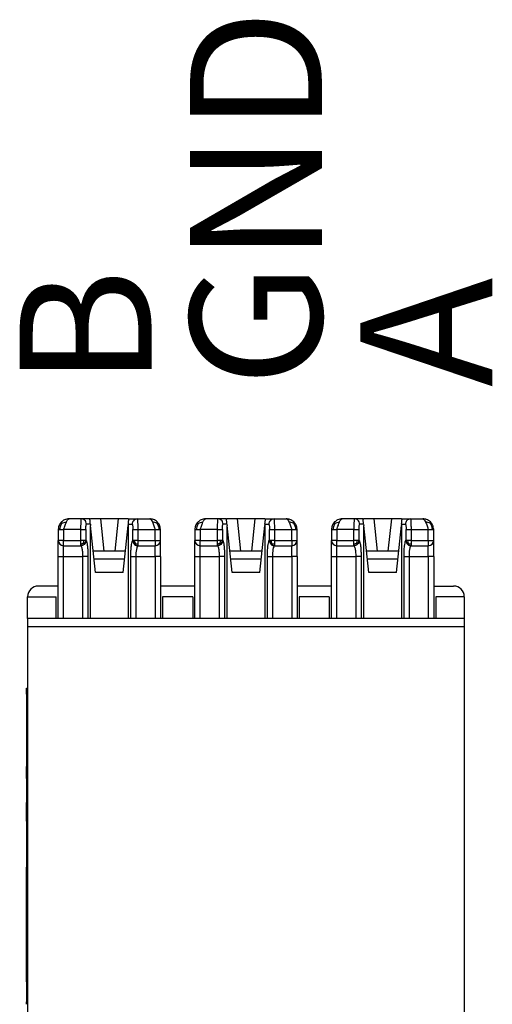
# Model space of a CAD drawing. Units: millimetres. Extents: x 240 to 1178, y 207 to 652.
# Drawn here: x 500 to 503, y 576 to 581 of the extents above; entities that cross this region are included whole.
import ezdxf

# ---------------------------------------------------------------- set-up
doc = ezdxf.new("R2010")
doc.units = ezdxf.units.MM
doc.styles.add('SLDTEXTSTYLE58', font='TXT', dxfattribs={"width": 0.47285})

# ---------------------------------------------------------------- blocks, each defined once
blk = doc.blocks.new('SW_NOTE_0_799')
at = {"color": 0, "linetype": 'Continuous', "lineweight": 18, "attachment_point": 1, "rotation": 90, "style": 'SLDTEXTSTYLE58'}
for s, insert, char_height in [('GND', (0.0016, 0), 0.61311), ('B', (-0.7903, 0), 0.6131), ('A', (0.7935, 0), 0.6131)]:
    blk.add_mtext(s, dxfattribs=dict(at, insert=insert, char_height=char_height))
blk = doc.blocks.new('Block63')
at = {"color": 96, "linetype": 'Continuous', "lineweight": 25}
for p, q in [((5.0098, 44.3045), (4.9534, 44.3045)), ((5.0501, 44.3045), (5.0098, 44.3045)), ((5.0501, 44.3043), (5.0501, 44.3045)), ((5.0502, 44.3037), (5.0501, 44.3043)), ((5.0503, 44.3026), (5.0502, 44.3037)), ((5.0505, 44.3012), (5.0503, 44.3026)), ((5.0506, 44.2994), (5.0505, 44.3012)), ((5.0509, 44.2972), (5.0506, 44.2994)), ((5.0998, 44.3045), (5.0534, 44.3045)), ((5.0998, 44.3045), (5.1156, 44.1545)), ((5.1819, 44.3045), (5.0998, 44.3045)), ((5.1819, 44.3045), (5.1661, 44.1545)), ((5.2284, 44.3045), (5.1819, 44.3045)), ((5.2309, 44.2972), (5.2311, 44.2994)), ((5.2311, 44.2994), (5.2313, 44.3012)), ((5.2313, 44.3012), (5.2314, 44.3026)), ((5.2314, 44.3026), (5.2315, 44.3037)), ((5.2315, 44.3037), (5.2316, 44.3043)), ((5.2316, 44.3043), (5.2316, 44.3045)), ((5.2316, 44.3045), (5.2719, 44.3045)), ((5.2719, 44.3045), (5.3284, 44.3045)), ((5.6448, 44.3045), (5.5884, 44.3045)), ((5.6851, 44.3045), (5.6448, 44.3045)), ((5.6851, 44.3043), (5.6851, 44.3045)), ((5.6852, 44.3037), (5.6851, 44.3043)), ((5.6853, 44.3026), (5.6852, 44.3037)), ((5.6855, 44.3012), (5.6853, 44.3026)), ((5.6856, 44.2994), (5.6855, 44.3012)), ((5.6859, 44.2972), (5.6856, 44.2994)), ((5.7348, 44.3045), (5.6884, 44.3045)), ((5.7348, 44.3045), (5.7506, 44.1545)), ((5.8169, 44.3045), (5.7348, 44.3045)), ((5.8169, 44.3045), (5.8011, 44.1545)), ((5.8634, 44.3045), (5.8169, 44.3045)), ((5.8659, 44.2972), (5.8661, 44.2994)), ((5.8661, 44.2994), (5.8663, 44.3012)), ((5.8663, 44.3012), (5.8664, 44.3026)), ((5.8664, 44.3026), (5.8665, 44.3037)), ((5.8665, 44.3037), (5.8666, 44.3043)), ((5.8666, 44.3043), (5.8666, 44.3045)), ((5.8666, 44.3045), (5.9069, 44.3045)), ((5.9069, 44.3045), (5.9634, 44.3045)), ((6.2798, 44.3045), (6.2234, 44.3045)), ((6.3201, 44.3045), (6.2798, 44.3045)), ((6.3201, 44.3043), (6.3201, 44.3045)), ((6.3202, 44.3037), (6.3201, 44.3043)), ((6.3203, 44.3026), (6.3202, 44.3037)), ((6.3205, 44.3012), (6.3203, 44.3026)), ((6.3206, 44.2994), (6.3205, 44.3012)), ((6.3209, 44.2972), (6.3206, 44.2994)), ((6.3698, 44.3045), (6.3234, 44.3045)), ((6.3698, 44.3045), (6.3856, 44.1545)), ((6.4519, 44.3045), (6.3698, 44.3045)), ((6.4519, 44.3045), (6.4361, 44.1545)), ((6.4984, 44.3045), (6.4519, 44.3045)), ((6.5009, 44.2972), (6.5011, 44.2994)), ((6.5011, 44.2994), (6.5013, 44.3012)), ((6.5013, 44.3012), (6.5014, 44.3026)), ((6.5014, 44.3026), (6.5015, 44.3037)), ((6.5015, 44.3037), (6.5016, 44.3043)), ((6.5016, 44.3043), (6.5016, 44.3045)), ((6.5016, 44.3045), (6.5419, 44.3045)), ((6.5419, 44.3045), (6.5984, 44.3045)), ((4.9034, 44.2545), (4.9034, 44.2045)), ((5.0065, 44.2545), (4.9284, 44.2545)), ((4.9284, 44.2545), (4.9284, 44.2045)), ((5.0065, 44.2545), (5.0065, 44.2045)), ((5.0313, 44.2545), (5.0313, 44.2045)), ((5.0527, 44.2795), (5.0346, 44.2795)), ((5.0511, 44.2947), (5.0509, 44.2972)), ((5.0514, 44.292), (5.0511, 44.2947)), ((5.0517, 44.2891), (5.0514, 44.292)), ((5.0521, 44.286), (5.0517, 44.2891)), ((5.0524, 44.2828), (5.0521, 44.286)), ((5.0527, 44.2795), (5.0524, 44.2828)), ((5.0527, 44.2795), (5.0534, 44.2734)), ((5.0534, 43.842), (5.0534, 44.2734)), ((5.0764, 44.0545), (5.0534, 44.2734)), ((5.2054, 44.0545), (5.2284, 44.2734)), ((5.229, 44.2795), (5.2284, 44.2734)), ((5.2284, 44.2734), (5.2284, 43.842)), ((5.229, 44.2795), (5.2293, 44.2828)), ((5.229, 44.2795), (5.2471, 44.2795)), ((5.2293, 44.2828), (5.2297, 44.286)), ((5.2297, 44.286), (5.23, 44.2891)), ((5.23, 44.2891), (5.2303, 44.292)), ((5.2303, 44.292), (5.2306, 44.2947)), ((5.2306, 44.2947), (5.2309, 44.2972)), ((5.2505, 44.2045), (5.2505, 44.2545)), ((5.2753, 44.2545), (5.3534, 44.2545)), ((5.2753, 44.2045), (5.2753, 44.2545)), ((5.3534, 44.2045), (5.3534, 44.2545)), ((5.3784, 44.2045), (5.3784, 44.2545)), ((5.5384, 44.2545), (5.5384, 44.2045)), ((5.6415, 44.2545), (5.5634, 44.2545)), ((5.5634, 44.2545), (5.5634, 44.2045)), ((5.6415, 44.2545), (5.6415, 44.2045)), ((5.6663, 44.2545), (5.6663, 44.2045)), ((5.6877, 44.2795), (5.6696, 44.2795)), ((5.6861, 44.2947), (5.6859, 44.2972)), ((5.6864, 44.292), (5.6861, 44.2947)), ((5.6867, 44.2891), (5.6864, 44.292)), ((5.6871, 44.286), (5.6867, 44.2891)), ((5.6874, 44.2828), (5.6871, 44.286)), ((5.6877, 44.2795), (5.6874, 44.2828)), ((5.6877, 44.2795), (5.6884, 44.2734)), ((5.6884, 43.842), (5.6884, 44.2734)), ((5.7114, 44.0545), (5.6884, 44.2734)), ((5.8404, 44.0545), (5.8634, 44.2734)), ((5.864, 44.2795), (5.8634, 44.2734)), ((5.8634, 44.2734), (5.8634, 43.842)), ((5.864, 44.2795), (5.8643, 44.2828)), ((5.864, 44.2795), (5.8821, 44.2795)), ((5.8643, 44.2828), (5.8647, 44.286)), ((5.8647, 44.286), (5.865, 44.2891)), ((5.865, 44.2891), (5.8653, 44.292)), ((5.8653, 44.292), (5.8656, 44.2947)), ((5.8656, 44.2947), (5.8659, 44.2972)), ((5.8855, 44.2045), (5.8855, 44.2545)), ((5.9103, 44.2545), (5.9884, 44.2545)), ((5.9103, 44.2045), (5.9103, 44.2545)), ((5.9884, 44.2045), (5.9884, 44.2545)), ((6.0134, 44.2045), (6.0134, 44.2545)), ((6.1734, 44.2545), (6.1734, 44.2045)), ((6.2765, 44.2545), (6.1984, 44.2545)), ((6.1984, 44.2545), (6.1984, 44.2045)), ((6.2765, 44.2545), (6.2765, 44.2045)), ((6.3013, 44.2545), (6.3013, 44.2045)), ((6.3227, 44.2795), (6.3046, 44.2795)), ((6.3211, 44.2947), (6.3209, 44.2972)), ((6.3214, 44.292), (6.3211, 44.2947)), ((6.3217, 44.2891), (6.3214, 44.292)), ((6.3221, 44.286), (6.3217, 44.2891)), ((6.3224, 44.2828), (6.3221, 44.286)), ((6.3227, 44.2795), (6.3224, 44.2828)), ((6.3227, 44.2795), (6.3234, 44.2734)), ((6.3234, 43.842), (6.3234, 44.2734)), ((6.3464, 44.0545), (6.3234, 44.2734)), ((6.4754, 44.0545), (6.4984, 44.2734)), ((6.499, 44.2795), (6.4984, 44.2734)), ((6.4984, 44.2734), (6.4984, 43.842)), ((6.499, 44.2795), (6.4993, 44.2828)), ((6.499, 44.2795), (6.5171, 44.2795)), ((6.4993, 44.2828), (6.4997, 44.286)), ((6.4997, 44.286), (6.5, 44.2891)), ((6.5, 44.2891), (6.5003, 44.292)), ((6.5003, 44.292), (6.5006, 44.2947)), ((6.5006, 44.2947), (6.5009, 44.2972)), ((6.5205, 44.2045), (6.5205, 44.2545)), ((6.5453, 44.2545), (6.6234, 44.2545)), ((6.5453, 44.2045), (6.5453, 44.2545)), ((6.6234, 44.2045), (6.6234, 44.2545)), ((6.6484, 44.2045), (6.6484, 44.2545)), ((4.9284, 44.2045), (4.9034, 44.2045)), ((4.9034, 44.1295), (4.9034, 44.2045)), ((4.9284, 44.1795), (4.9284, 44.2045)), ((4.9284, 44.2045), (5.0065, 44.2045)), ((4.9284, 44.1795), (5.0065, 44.1795)), ((4.9284, 44.1295), (4.9284, 44.1795)), ((5.0078, 44.1795), (5.0065, 44.1795)), ((5.0326, 44.2045), (5.0313, 44.2045)), ((5.2505, 44.2045), (5.2491, 44.2045)), ((5.2753, 44.1795), (5.2739, 44.1795)), ((5.2753, 44.2045), (5.3534, 44.2045)), ((5.2753, 44.1795), (5.3534, 44.1795)), ((5.3534, 44.2045), (5.3784, 44.2045)), ((5.3534, 44.2045), (5.3534, 44.1795)), ((5.3534, 44.1295), (5.3534, 44.1795)), ((5.3784, 44.1295), (5.3784, 44.2045)), ((5.5634, 44.2045), (5.5384, 44.2045)), ((5.5384, 44.2031), (5.5384, 44.2045)), ((5.5384, 44.1988), (5.5384, 44.2031)), ((5.5384, 44.1919), (5.5384, 44.1988)), ((5.5384, 44.1826), (5.5384, 44.1919)), ((5.5384, 44.1712), (5.5384, 44.1826)), ((5.5384, 44.1582), (5.5384, 44.1712)), ((5.5634, 44.1795), (5.5634, 44.2045)), ((5.5634, 44.2045), (5.6415, 44.2045)), ((5.5634, 44.1795), (5.6415, 44.1795)), ((5.5634, 44.1786), (5.5634, 44.1795)), ((5.5634, 44.1757), (5.5634, 44.1786)), ((5.5634, 44.1711), (5.5634, 44.1757)), ((5.5634, 44.1649), (5.5634, 44.1711)), ((5.5634, 44.1573), (5.5634, 44.1649)), ((5.6428, 44.1795), (5.6415, 44.1795)), ((5.6676, 44.2045), (5.6663, 44.2045)), ((5.8855, 44.2045), (5.8841, 44.2045)), ((5.9103, 44.1795), (5.9089, 44.1795)), ((5.9103, 44.2045), (5.9884, 44.2045)), ((5.9103, 44.1795), (5.9884, 44.1795)), ((5.9884, 44.2045), (6.0134, 44.2045)), ((5.9884, 44.2045), (5.9884, 44.1795)), ((5.9884, 44.1295), (5.9884, 44.1795)), ((6.0134, 44.1295), (6.0134, 44.2045)), ((6.1984, 44.2045), (6.1734, 44.2045)), ((6.1734, 44.1295), (6.1734, 44.2045)), ((6.1984, 44.2045), (6.2765, 44.2045)), ((6.1984, 44.1795), (6.1984, 44.2045)), ((6.1984, 44.1795), (6.2765, 44.1795)), ((6.1984, 44.1295), (6.1984, 44.1795)), ((6.2778, 44.1795), (6.2765, 44.1795)), ((6.3026, 44.2045), (6.3013, 44.2045)), ((6.5205, 44.2045), (6.5191, 44.2045)), ((6.5453, 44.1795), (6.5439, 44.1795)), ((6.5453, 44.2045), (6.6234, 44.2045)), ((6.5453, 44.1795), (6.6234, 44.1795)), ((6.6234, 44.2045), (6.6484, 44.2045)), ((6.6234, 44.2045), (6.6234, 44.1795)), ((6.6234, 44.1295), (6.6234, 44.1795)), ((6.6484, 44.1295), (6.6484, 44.2045)), ((4.9034, 44.1295), (4.9284, 44.1295)), ((4.9034, 43.842), (4.9034, 44.1295)), ((4.9284, 44.1295), (5.0178, 44.1295)), ((5.2159, 44.1545), (5.0659, 44.1545)), ((5.2119, 44.1166), (5.0698, 44.1166)), ((5.2639, 44.1295), (5.3534, 44.1295)), ((5.3784, 44.1295), (5.3534, 44.1295)), ((5.3784, 44.1295), (5.3784, 43.842)), ((5.5384, 44.1441), (5.5384, 44.1582)), ((5.5384, 44.1295), (5.5384, 44.1441)), ((5.5384, 44.1295), (5.5634, 44.1295)), ((5.5384, 43.842), (5.5384, 44.1295)), ((5.5634, 44.1487), (5.5634, 44.1573)), ((5.5634, 44.1393), (5.5634, 44.1487)), ((5.5634, 44.1295), (5.5634, 44.1393)), ((5.5634, 44.1295), (5.6528, 44.1295)), ((5.8509, 44.1545), (5.7009, 44.1545)), ((5.8469, 44.1166), (5.7048, 44.1166)), ((5.8989, 44.1295), (5.9884, 44.1295)), ((6.0134, 44.1295), (5.9884, 44.1295)), ((6.0134, 44.1295), (6.0134, 43.842)), ((6.1734, 44.1295), (6.1984, 44.1295)), ((6.1734, 43.842), (6.1734, 44.1295)), ((6.1984, 44.1295), (6.2878, 44.1295)), ((6.4859, 44.1545), (6.3359, 44.1545)), ((6.4819, 44.1166), (6.3398, 44.1166)), ((6.5339, 44.1295), (6.6234, 44.1295)), ((6.6484, 44.1295), (6.6234, 44.1295)), ((6.6484, 44.1295), (6.6484, 43.842)), ((5.2054, 44.0545), (5.0764, 44.0545)), ((5.8404, 44.0545), (5.7114, 44.0545)), ((6.4754, 44.0545), (6.3464, 44.0545)), ((4.9034, 43.992), (4.8109, 43.992)), ((5.5384, 43.992), (5.3784, 43.992)), ((6.1734, 43.992), (6.0134, 43.992)), ((6.6484, 43.992), (6.7409, 43.992)), ((4.7609, 43.942), (4.8934, 43.942)), ((4.7609, 43.842), (4.7609, 43.942)), ((4.8934, 43.842), (4.8934, 43.942)), ((5.5284, 43.942), (5.3884, 43.942)), ((5.3884, 43.942), (5.3884, 43.842)), ((5.5284, 43.942), (5.5284, 43.9247)), ((6.1634, 43.942), (6.0234, 43.942)), ((6.0234, 43.942), (6.0234, 43.842)), ((6.1634, 43.942), (6.1634, 43.842)), ((6.7909, 43.942), (6.6584, 43.942)), ((6.6584, 43.942), (6.6584, 43.842)), ((6.7909, 43.942), (6.7909, 43.9247)), ((5.5284, 43.9247), (5.5284, 43.9078)), ((5.5284, 43.9078), (5.5284, 43.892)), ((5.5284, 43.892), (5.5284, 43.8777)), ((6.7909, 43.9247), (6.7909, 43.9078)), ((6.7909, 43.9078), (6.7909, 43.892)), ((6.7909, 43.892), (6.7909, 43.8777)), ((6.7909, 43.842), (4.7609, 43.842)), ((4.7609, 43.842), (4.7609, 43.8045)), ((5.5284, 43.8777), (5.5284, 43.8654)), ((5.5284, 43.8654), (5.5284, 43.8554)), ((5.5284, 43.8554), (5.5284, 43.848)), ((5.5284, 43.848), (5.5284, 43.8435)), ((5.5284, 43.8435), (5.5284, 43.842)), ((6.7909, 43.8777), (6.7909, 43.8654)), ((6.7909, 43.8654), (6.7909, 43.8554)), ((6.7909, 43.8554), (6.7909, 43.848)), ((6.7909, 43.848), (6.7909, 43.8435)), ((6.7909, 43.8435), (6.7909, 43.842)), ((6.7909, 43.842), (6.7909, 43.8045)), ((4.7609, 43.8045), (6.7909, 43.8045)), ((4.7609, 43.8045), (4.7609, 41.567)), ((6.7909, 43.8045), (6.7909, 41.567)), ((4.7559, 43.517), (4.7609, 43.517)), ((4.7559, 43.4893), (4.7609, 43.4893)), ((4.7559, 43.4893), (4.7559, 43.1534)), ((4.7559, 43.3886), (4.7552, 43.3886)), ((4.7552, 43.2686), (4.7559, 43.2686)), ((4.7559, 43.1534), (4.7609, 43.1534)), ((4.7559, 43.1257), (4.7609, 43.1257)), ((4.7559, 43.0983), (4.7559, 43.1242)), ((4.7559, 43.0962), (4.7552, 43.0962)), ((4.7559, 43.0983), (4.7609, 43.0983)), ((4.7559, 43.0977), (4.7559, 43.0983)), ((4.7559, 43.0962), (4.7559, 42.9868)), ((4.7559, 43.0962), (4.7609, 43.0962)), ((4.7559, 42.9868), (4.7609, 42.9868)), ((4.7559, 42.9214), (4.7609, 42.9214)), ((4.7559, 42.9139), (4.7559, 42.9199)), ((4.7559, 42.9139), (4.7609, 42.9139)), ((4.7559, 42.9102), (4.7559, 42.9139)), ((4.7559, 42.9087), (4.7609, 42.9087)), ((4.7559, 42.8984), (4.7559, 42.8245)), ((4.7559, 42.8984), (4.7609, 42.8984)), ((4.7559, 42.8245), (4.7609, 42.8245)), ((4.7559, 42.8245), (4.7559, 42.7596)), ((4.7559, 42.7596), (4.7609, 42.7596)), ((4.7559, 42.7596), (4.7559, 42.6858)), ((4.7609, 42.6627), (4.7552, 42.6627)), ((4.7559, 42.6858), (4.7609, 42.6858)), ((4.7559, 42.6642), (4.7559, 42.6858)), ((4.7559, 42.5682), (4.7609, 42.5682)), ((4.7559, 42.3917), (4.7559, 42.5682)), ((4.7559, 42.3917), (4.7609, 42.3917)), ((4.7559, 42.3686), (4.7559, 42.3917)), ((4.7559, 42.3686), (4.7609, 42.3686)), ((4.7559, 42.2989), (4.7559, 42.3686)), ((4.7559, 42.2989), (4.7609, 42.2989)), ((4.7559, 42.2221), (4.7559, 42.2989)), ((4.7559, 42.2221), (4.7609, 42.2221)), ((4.7559, 42.1525), (4.7559, 42.2221)), ((4.7559, 42.1525), (4.7609, 42.1525)), ((4.7559, 42.1525), (4.7559, 42.1294)), ((4.7559, 42.1294), (4.7559, 42.0609)), ((4.7559, 42.1294), (4.7609, 42.1294)), ((4.7559, 42.0996), (4.7552, 42.0996)), ((4.7559, 42.0609), (4.7609, 42.0609))]:
    blk.add_line(p, q, dxfattribs=at)
at = {"color": 8, "linetype": 'Continuous', "lineweight": 25}
for p, q in [((4.9284, 43.842), (4.9284, 44.1295)), ((5.0178, 43.842), (5.0178, 44.1295)), ((5.0426, 43.842), (5.0426, 44.1295)), ((5.2391, 44.1295), (5.2391, 43.842)), ((5.2639, 44.1295), (5.2639, 43.842)), ((5.3534, 44.1295), (5.3534, 43.842)), ((5.5634, 43.842), (5.5634, 44.1295)), ((5.6528, 43.842), (5.6528, 44.1295)), ((5.6776, 43.842), (5.6776, 44.1295)), ((5.8741, 44.1295), (5.8741, 43.842)), ((5.8989, 44.1295), (5.8989, 43.842)), ((5.9884, 44.1295), (5.9884, 43.842)), ((6.1984, 43.842), (6.1984, 44.1295)), ((6.2878, 43.842), (6.2878, 44.1295)), ((6.3126, 43.842), (6.3126, 44.1295)), ((6.5091, 44.1295), (6.5091, 43.842)), ((6.5339, 44.1295), (6.5339, 43.842)), ((6.6234, 44.1295), (6.6234, 43.842))]:
    blk.add_line(p, q, dxfattribs=at)
at = {"color": 96, "linetype": 'Continuous', "lineweight": 25}
for centre, radius, start, end in [((4.9284, 44.2045), 0.025, 180, 270), ((5.3534, 44.2045), 0.025, 270, 360), ((5.5634, 44.2045), 0.025, 180, 270), ((5.9884, 44.2045), 0.025, 270, 0), ((6.1984, 44.2045), 0.025, 180, 270), ((6.6234, 44.2045), 0.025, 270, 0), ((4.8109, 43.942), 0.05, 90, 179.9997), ((6.7409, 43.942), 0.05, 0.0002, 90)]:
    blk.add_arc(centre, radius, start, end, dxfattribs=at)
for points, knots in [([(4.9534, 44.3045), (4.946, 44.3037), (4.9327, 44.3021), (4.9225, 44.2936), (4.918, 44.2899)], [0, 0, 0, 0, 0.559306, 1, 1, 1, 1]), ([(4.9409, 44.2899), (4.9432, 44.2945), (4.9474, 44.3028), (4.9515, 44.304), (4.9534, 44.3045)], [0, 0, 0, 0, 0.559308, 1, 1, 1, 1]), ([(5.0098, 44.3045), (5.0095, 44.3036), (5.0089, 44.3017), (5.008, 44.2883), (5.0072, 44.2718), (5.0067, 44.2603), (5.0065, 44.2545)], [0, 0, 0, 0, 0.279616, 0.559234, 0.779618, 1, 1, 1, 1]), ([(5.0346, 44.2795), (5.0341, 44.2832), (5.0332, 44.2905), (5.0266, 44.2987), (5.0184, 44.3036), (5.0127, 44.3042), (5.0098, 44.3045)], [0, 0, 0, 0, 0.279612, 0.559237, 0.779617, 1, 1, 1, 1]), ([(5.0501, 44.3044), (5.0503, 44.3044), (5.0506, 44.3045), (5.0525, 44.3045), (5.0534, 44.3045)], [0, 0, 0, 0, 0.559798, 1, 1, 1, 1]), ([(5.2284, 44.3045), (5.2294, 44.3045), (5.2313, 44.3044), (5.2315, 44.3044), (5.2316, 44.3044)], [0, 0, 0, 0, 0.559825, 1, 1, 1, 1]), ([(5.2719, 44.3045), (5.2683, 44.304), (5.261, 44.3031), (5.2529, 44.2964), (5.248, 44.2882), (5.2474, 44.2824), (5.2471, 44.2795)], [0, 0, 0, 0, 0.279625, 0.559248, 0.779637, 1, 1, 1, 1]), ([(5.2753, 44.2545), (5.2749, 44.2619), (5.2743, 44.2765), (5.2735, 44.293), (5.2727, 44.3028), (5.2722, 44.3039), (5.2719, 44.3045)], [0, 0, 0, 0, 0.2796211, 0.5592421, 0.7796209, 1, 1, 1, 1]), ([(5.3284, 44.3045), (5.3307, 44.3037), (5.3349, 44.3021), (5.339, 44.2936), (5.3409, 44.2899)], [0, 0, 0, 0, 0.559306, 1, 1, 1, 1]), ([(5.3637, 44.2899), (5.3579, 44.2945), (5.3474, 44.3028), (5.3342, 44.304), (5.3284, 44.3045)], [0, 0, 0, 0, 0.559307, 1, 1, 1, 1]), ([(5.5884, 44.3045), (5.581, 44.3037), (5.5677, 44.3021), (5.5575, 44.2936), (5.553, 44.2899)], [0, 0, 0, 0, 0.559307, 1, 1, 1, 1]), ([(5.5759, 44.2899), (5.5782, 44.2945), (5.5824, 44.3028), (5.5865, 44.304), (5.5884, 44.3045)], [0, 0, 0, 0, 0.559307, 1, 1, 1, 1]), ([(5.6448, 44.3045), (5.6445, 44.3036), (5.6439, 44.3017), (5.643, 44.2883), (5.6422, 44.2718), (5.6417, 44.2603), (5.6415, 44.2545)], [0, 0, 0, 0, 0.279616, 0.559234, 0.779618, 1, 1, 1, 1]), ([(5.6696, 44.2795), (5.6691, 44.2832), (5.6682, 44.2905), (5.6616, 44.2987), (5.6534, 44.3036), (5.6477, 44.3042), (5.6448, 44.3045)], [0, 0, 0, 0, 0.279612, 0.559236, 0.779617, 1, 1, 1, 1]), ([(5.6851, 44.3044), (5.6853, 44.3044), (5.6856, 44.3045), (5.6875, 44.3045), (5.6884, 44.3045)], [0, 0, 0, 0, 0.559798, 1, 1, 1, 1]), ([(5.8634, 44.3045), (5.8644, 44.3045), (5.8663, 44.3044), (5.8665, 44.3044), (5.8666, 44.3044)], [0, 0, 0, 0, 0.559825, 1, 1, 1, 1]), ([(5.9069, 44.3045), (5.9033, 44.304), (5.896, 44.3031), (5.8879, 44.2964), (5.883, 44.2882), (5.8824, 44.2824), (5.8821, 44.2795)], [0, 0, 0, 0, 0.279624, 0.559246, 0.779614, 1, 1, 1, 1]), ([(5.9103, 44.2545), (5.9099, 44.2619), (5.9093, 44.2765), (5.9085, 44.293), (5.9077, 44.3028), (5.9072, 44.3039), (5.9069, 44.3045)], [0, 0, 0, 0, 0.279621, 0.559242, 0.779621, 1, 1, 1, 1]), ([(5.9634, 44.3045), (5.9657, 44.3037), (5.9699, 44.3021), (5.974, 44.2936), (5.9759, 44.2899)], [0, 0, 0, 0, 0.559306, 1, 1, 1, 1]), ([(5.9987, 44.2899), (5.9929, 44.2945), (5.9824, 44.3028), (5.9692, 44.304), (5.9634, 44.3045)], [0, 0, 0, 0, 0.559307, 1, 1, 1, 1]), ([(6.2234, 44.3045), (6.216, 44.3037), (6.2027, 44.3021), (6.1925, 44.2936), (6.188, 44.2899)], [0, 0, 0, 0, 0.559307, 1, 1, 1, 1]), ([(6.2109, 44.2899), (6.2132, 44.2945), (6.2174, 44.3028), (6.2215, 44.304), (6.2234, 44.3045)], [0, 0, 0, 0, 0.559307, 1, 1, 1, 1]), ([(6.2798, 44.3045), (6.2795, 44.3036), (6.2789, 44.3017), (6.278, 44.2883), (6.2772, 44.2718), (6.2767, 44.2603), (6.2765, 44.2545)], [0, 0, 0, 0, 0.279616, 0.559234, 0.779618, 1, 1, 1, 1]), ([(6.3046, 44.2795), (6.3041, 44.2832), (6.3032, 44.2905), (6.2966, 44.2987), (6.2884, 44.3036), (6.2827, 44.3042), (6.2798, 44.3045)], [0, 0, 0, 0, 0.279612, 0.559237, 0.779617, 1, 1, 1, 1]), ([(6.3201, 44.3044), (6.3203, 44.3044), (6.3206, 44.3045), (6.3225, 44.3045), (6.3234, 44.3045)], [0, 0, 0, 0, 0.559797, 1, 1, 1, 1]), ([(6.4984, 44.3045), (6.4994, 44.3045), (6.5013, 44.3044), (6.5015, 44.3044), (6.5016, 44.3044)], [0, 0, 0, 0, 0.559825, 1, 1, 1, 1]), ([(6.5419, 44.3045), (6.5383, 44.304), (6.531, 44.3031), (6.5229, 44.2964), (6.518, 44.2882), (6.5174, 44.2824), (6.5171, 44.2795)], [0, 0, 0, 0, 0.279624, 0.559246, 0.779614, 1, 1, 1, 1]), ([(6.5453, 44.2545), (6.5449, 44.2619), (6.5443, 44.2765), (6.5435, 44.293), (6.5427, 44.3028), (6.5422, 44.3039), (6.5419, 44.3045)], [0, 0, 0, 0, 0.279621, 0.559242, 0.779621, 1, 1, 1, 1]), ([(6.5984, 44.3045), (6.6007, 44.3037), (6.6049, 44.3021), (6.609, 44.2936), (6.6109, 44.2899)], [0, 0, 0, 0, 0.559306, 1, 1, 1, 1]), ([(6.6337, 44.2899), (6.6279, 44.2945), (6.6174, 44.3028), (6.6042, 44.304), (6.5984, 44.3045)], [0, 0, 0, 0, 0.559307, 1, 1, 1, 1]), ([(4.918, 44.2899), (4.9134, 44.284), (4.9051, 44.2736), (4.9039, 44.2603), (4.9034, 44.2545)], [0, 0, 0, 0, 0.559311, 1, 1, 1, 1]), ([(4.9034, 44.2545), (4.9038, 44.2545), (4.9046, 44.2545), (4.9088, 44.2545), (4.9107, 44.2545)], [0, 0, 0, 0, 0.559241, 1, 1, 1, 1]), ([(4.9187, 44.2824), (4.9163, 44.2777), (4.9119, 44.2693), (4.9111, 44.2591), (4.9107, 44.2545)], [0, 0, 0, 0, 0.557426, 1, 1, 1, 1]), ([(4.9107, 44.2545), (4.9136, 44.2545), (4.9189, 44.2545), (4.9255, 44.2545), (4.9284, 44.2545)], [0, 0, 0, 0, 0.559239, 1, 1, 1, 1]), ([(4.9187, 44.2824), (4.9179, 44.2844), (4.9165, 44.2883), (4.9175, 44.2894), (4.918, 44.2899)], [0, 0, 0, 0, 0.541247, 1, 1, 1, 1]), ([(4.9187, 44.2824), (4.9225, 44.2844), (4.9294, 44.2883), (4.9373, 44.2894), (4.9409, 44.2899)], [0, 0, 0, 0, 0.541249, 1, 1, 1, 1]), ([(4.9284, 44.2545), (4.9307, 44.2619), (4.9349, 44.2752), (4.939, 44.2854), (4.9409, 44.2899)], [0, 0, 0, 0, 0.559307, 1, 1, 1, 1]), ([(5.0065, 44.2545), (5.0098, 44.2545), (5.0166, 44.2545), (5.0244, 44.2545), (5.0295, 44.2545), (5.0307, 44.2545), (5.0313, 44.2545)], [0, 0, 0, 0, 0.279682, 0.55936, 0.779681, 1, 1, 1, 1]), ([(5.0313, 44.2545), (5.0313, 44.2582), (5.0315, 44.2654), (5.0324, 44.2734), (5.0335, 44.2785), (5.0342, 44.2792), (5.0346, 44.2795)], [0, 0, 0, 0, 0.278417, 0.559016, 0.779904, 1, 1, 1, 1]), ([(5.2471, 44.2795), (5.2476, 44.279), (5.2486, 44.2779), (5.2497, 44.2711), (5.2503, 44.2631), (5.2504, 44.2574), (5.2505, 44.2545)], [0, 0, 0, 0, 0.2791947, 0.5601564, 0.7804684, 1, 1, 1, 1]), ([(5.2505, 44.2545), (5.2513, 44.2545), (5.253, 44.2545), (5.2596, 44.2545), (5.2673, 44.2545), (5.2726, 44.2545), (5.2753, 44.2545)], [0, 0, 0, 0, 0.279682, 0.559361, 0.779682, 1, 1, 1, 1]), ([(5.363, 44.2824), (5.3593, 44.2844), (5.3524, 44.2883), (5.3445, 44.2894), (5.3409, 44.2899)], [0, 0, 0, 0, 0.541251, 1, 1, 1, 1]), ([(5.3409, 44.2899), (5.3432, 44.284), (5.3474, 44.2736), (5.3515, 44.2603), (5.3534, 44.2545)], [0, 0, 0, 0, 0.559309, 1, 1, 1, 1]), ([(5.3534, 44.2545), (5.3571, 44.2545), (5.3637, 44.2545), (5.3688, 44.2545), (5.371, 44.2545)], [0, 0, 0, 0, 0.559237, 1, 1, 1, 1]), ([(5.363, 44.2824), (5.3638, 44.2844), (5.3652, 44.2883), (5.3642, 44.2894), (5.3637, 44.2899)], [0, 0, 0, 0, 0.541246, 1, 1, 1, 1]), ([(5.363, 44.2824), (5.3655, 44.2777), (5.3698, 44.2693), (5.3707, 44.2591), (5.371, 44.2545)], [0, 0, 0, 0, 0.557427, 1, 1, 1, 1]), ([(5.3784, 44.2545), (5.3775, 44.2619), (5.376, 44.2752), (5.3675, 44.2854), (5.3637, 44.2899)], [0, 0, 0, 0, 0.559307, 1, 1, 1, 1]), ([(5.371, 44.2545), (5.3734, 44.2545), (5.3775, 44.2545), (5.3781, 44.2545), (5.3784, 44.2545)], [0, 0, 0, 0, 0.559246, 1, 1, 1, 1]), ([(5.553, 44.2899), (5.5484, 44.284), (5.5401, 44.2736), (5.5389, 44.2603), (5.5384, 44.2545)], [0, 0, 0, 0, 0.559311, 1, 1, 1, 1]), ([(5.5384, 44.2545), (5.5388, 44.2545), (5.5396, 44.2545), (5.5438, 44.2545), (5.5457, 44.2545)], [0, 0, 0, 0, 0.559241, 1, 1, 1, 1]), ([(5.5537, 44.2824), (5.5513, 44.2777), (5.5469, 44.2693), (5.5461, 44.2591), (5.5457, 44.2545)], [0, 0, 0, 0, 0.557427, 1, 1, 1, 1]), ([(5.5457, 44.2545), (5.5486, 44.2545), (5.5539, 44.2545), (5.5605, 44.2545), (5.5634, 44.2545)], [0, 0, 0, 0, 0.559238, 1, 1, 1, 1]), ([(5.5537, 44.2824), (5.5529, 44.2844), (5.5515, 44.2883), (5.5525, 44.2894), (5.553, 44.2899)], [0, 0, 0, 0, 0.541247, 1, 1, 1, 1]), ([(5.5537, 44.2824), (5.5575, 44.2844), (5.5644, 44.2883), (5.5723, 44.2894), (5.5759, 44.2899)], [0, 0, 0, 0, 0.541251, 1, 1, 1, 1]), ([(5.5634, 44.2545), (5.5657, 44.2619), (5.5699, 44.2752), (5.574, 44.2854), (5.5759, 44.2899)], [0, 0, 0, 0, 0.559307, 1, 1, 1, 1]), ([(5.6415, 44.2545), (5.6448, 44.2545), (5.6516, 44.2545), (5.6594, 44.2545), (5.6645, 44.2545), (5.6657, 44.2545), (5.6663, 44.2545)], [0, 0, 0, 0, 0.279682, 0.559361, 0.779681, 1, 1, 1, 1]), ([(5.6663, 44.2545), (5.6663, 44.2582), (5.6665, 44.2654), (5.6674, 44.2734), (5.6685, 44.2785), (5.6692, 44.2792), (5.6696, 44.2795)], [0, 0, 0, 0, 0.278417, 0.559017, 0.779904, 1, 1, 1, 1]), ([(5.8821, 44.2795), (5.8826, 44.279), (5.8836, 44.2779), (5.8847, 44.2711), (5.8853, 44.2631), (5.8854, 44.2574), (5.8855, 44.2545)], [0, 0, 0, 0, 0.279193, 0.560138, 0.78047, 1, 1, 1, 1]), ([(5.8855, 44.2545), (5.8863, 44.2545), (5.888, 44.2545), (5.8946, 44.2545), (5.9023, 44.2545), (5.9076, 44.2545), (5.9103, 44.2545)], [0, 0, 0, 0, 0.279682, 0.559361, 0.779681, 1, 1, 1, 1]), ([(5.998, 44.2824), (5.9943, 44.2844), (5.9874, 44.2883), (5.9795, 44.2894), (5.9759, 44.2899)], [0, 0, 0, 0, 0.541251, 1, 1, 1, 1]), ([(5.9759, 44.2899), (5.9782, 44.284), (5.9824, 44.2736), (5.9865, 44.2603), (5.9884, 44.2545)], [0, 0, 0, 0, 0.559309, 1, 1, 1, 1]), ([(5.9884, 44.2545), (5.9921, 44.2545), (5.9987, 44.2545), (6.0038, 44.2545), (6.006, 44.2545)], [0, 0, 0, 0, 0.559238, 1, 1, 1, 1]), ([(5.998, 44.2824), (5.9988, 44.2844), (6.0002, 44.2883), (5.9992, 44.2894), (5.9987, 44.2899)], [0, 0, 0, 0, 0.541247, 1, 1, 1, 1]), ([(5.998, 44.2824), (6.0005, 44.2777), (6.0048, 44.2693), (6.0057, 44.2591), (6.006, 44.2545)], [0, 0, 0, 0, 0.557427, 1, 1, 1, 1]), ([(6.0134, 44.2545), (6.0125, 44.2619), (6.011, 44.2752), (6.0025, 44.2854), (5.9987, 44.2899)], [0, 0, 0, 0, 0.559307, 1, 1, 1, 1]), ([(6.006, 44.2545), (6.0084, 44.2545), (6.0125, 44.2545), (6.0131, 44.2545), (6.0134, 44.2545)], [0, 0, 0, 0, 0.559246, 1, 1, 1, 1]), ([(6.188, 44.2899), (6.1834, 44.284), (6.1751, 44.2736), (6.1739, 44.2603), (6.1734, 44.2545)], [0, 0, 0, 0, 0.5593107, 1, 1, 1, 1]), ([(6.1734, 44.2545), (6.1738, 44.2545), (6.1746, 44.2545), (6.1788, 44.2545), (6.1807, 44.2545)], [0, 0, 0, 0, 0.559241, 1, 1, 1, 1]), ([(6.1887, 44.2824), (6.1863, 44.2777), (6.1819, 44.2693), (6.1811, 44.2591), (6.1807, 44.2545)], [0, 0, 0, 0, 0.557438, 1, 1, 1, 1]), ([(6.1807, 44.2545), (6.1836, 44.2545), (6.1889, 44.2545), (6.1955, 44.2545), (6.1984, 44.2545)], [0, 0, 0, 0, 0.559239, 1, 1, 1, 1]), ([(6.1887, 44.2824), (6.1879, 44.2844), (6.1865, 44.2883), (6.1875, 44.2894), (6.188, 44.2899)], [0, 0, 0, 0, 0.541239, 1, 1, 1, 1]), ([(6.1887, 44.2824), (6.1925, 44.2844), (6.1994, 44.2883), (6.2073, 44.2894), (6.2109, 44.2899)], [0, 0, 0, 0, 0.5412435, 1, 1, 1, 1]), ([(6.1984, 44.2545), (6.2007, 44.2619), (6.2049, 44.2752), (6.209, 44.2854), (6.2109, 44.2899)], [0, 0, 0, 0, 0.559307, 1, 1, 1, 1]), ([(6.2765, 44.2545), (6.2798, 44.2545), (6.2866, 44.2545), (6.2944, 44.2545), (6.2995, 44.2545), (6.3007, 44.2545), (6.3013, 44.2545)], [0, 0, 0, 0, 0.279681, 0.55936, 0.77968, 1, 1, 1, 1]), ([(6.3013, 44.2545), (6.3013, 44.2582), (6.3015, 44.2654), (6.3024, 44.2734), (6.3035, 44.2785), (6.3042, 44.2792), (6.3046, 44.2795)], [0, 0, 0, 0, 0.2784149, 0.5590122, 0.7799098, 1, 1, 1, 1]), ([(6.5171, 44.2795), (6.5176, 44.279), (6.5186, 44.2779), (6.5197, 44.2711), (6.5203, 44.2631), (6.5204, 44.2574), (6.5205, 44.2545)], [0, 0, 0, 0, 0.279193, 0.560138, 0.78047, 1, 1, 1, 1]), ([(6.5205, 44.2545), (6.5213, 44.2545), (6.523, 44.2545), (6.5296, 44.2545), (6.5373, 44.2545), (6.5426, 44.2545), (6.5453, 44.2545)], [0, 0, 0, 0, 0.279682, 0.559361, 0.779682, 1, 1, 1, 1]), ([(6.633, 44.2824), (6.6293, 44.2844), (6.6224, 44.2883), (6.6145, 44.2894), (6.6109, 44.2899)], [0, 0, 0, 0, 0.5412435, 1, 1, 1, 1]), ([(6.6109, 44.2899), (6.6132, 44.284), (6.6174, 44.2736), (6.6215, 44.2603), (6.6234, 44.2545)], [0, 0, 0, 0, 0.559309, 1, 1, 1, 1]), ([(6.6234, 44.2545), (6.6271, 44.2545), (6.6337, 44.2545), (6.6388, 44.2545), (6.641, 44.2545)], [0, 0, 0, 0, 0.559236, 1, 1, 1, 1]), ([(6.633, 44.2824), (6.6338, 44.2844), (6.6352, 44.2883), (6.6342, 44.2894), (6.6337, 44.2899)], [0, 0, 0, 0, 0.541239, 1, 1, 1, 1]), ([(6.633, 44.2824), (6.6355, 44.2777), (6.6398, 44.2693), (6.6407, 44.2591), (6.641, 44.2545)], [0, 0, 0, 0, 0.55741, 1, 1, 1, 1]), ([(6.6484, 44.2545), (6.6475, 44.2619), (6.646, 44.2752), (6.6375, 44.2854), (6.6337, 44.2899)], [0, 0, 0, 0, 0.559307, 1, 1, 1, 1]), ([(6.641, 44.2545), (6.6434, 44.2545), (6.6475, 44.2545), (6.6481, 44.2545), (6.6484, 44.2545)], [0, 0, 0, 0, 0.559246, 1, 1, 1, 1]), ([(5.0229, 44.2045), (5.0202, 44.2045), (5.0152, 44.2045), (5.0091, 44.2045), (5.0065, 44.2045)], [0, 0, 0, 0, 0.559365, 1, 1, 1, 1]), ([(5.0065, 44.2045), (5.0065, 44.2008), (5.0065, 44.1942), (5.0065, 44.1891), (5.0065, 44.1868)], [0, 0, 0, 0, 0.559225, 1, 1, 1, 1]), ([(5.02, 44.1904), (5.0177, 44.1893), (5.0135, 44.1874), (5.0087, 44.187), (5.0065, 44.1868)], [0, 0, 0, 0, 0.544643, 1, 1, 1, 1]), ([(5.0065, 44.1868), (5.0065, 44.1845), (5.0065, 44.1804), (5.0065, 44.1798), (5.0065, 44.1795)], [0, 0, 0, 0, 0.559253, 1, 1, 1, 1]), ([(5.0065, 44.1795), (5.0102, 44.1799), (5.0167, 44.1807), (5.0218, 44.185), (5.024, 44.1868)], [0, 0, 0, 0, 0.559232, 1, 1, 1, 1]), ([(5.0326, 44.2045), (5.0322, 44.201), (5.0312, 44.1936), (5.0245, 44.1852), (5.0162, 44.1803), (5.0105, 44.1798), (5.0078, 44.1795)], [0, 0, 0, 0, 0.270251, 0.562428, 0.789734, 1, 1, 1, 1]), ([(5.0178, 44.1295), (5.0176, 44.1369), (5.0172, 44.1517), (5.0145, 44.1681), (5.0112, 44.1778), (5.009, 44.1789), (5.0078, 44.1795)], [0, 0, 0, 0, 0.2789149, 0.5583974, 0.7789668, 1, 1, 1, 1]), ([(5.02, 44.1904), (5.021, 44.1928), (5.0227, 44.1971), (5.0229, 44.2022), (5.0229, 44.2045)], [0, 0, 0, 0, 0.5461325, 1, 1, 1, 1]), ([(5.02, 44.1904), (5.0211, 44.1893), (5.0232, 44.1874), (5.0237, 44.187), (5.024, 44.1868)], [0, 0, 0, 0, 0.544648, 1, 1, 1, 1]), ([(5.0313, 44.2045), (5.0305, 44.2045), (5.029, 44.2045), (5.0248, 44.2045), (5.0229, 44.2045)], [0, 0, 0, 0, 0.559366, 1, 1, 1, 1]), ([(5.024, 44.1868), (5.0263, 44.1898), (5.0304, 44.195), (5.031, 44.2016), (5.0313, 44.2045)], [0, 0, 0, 0, 0.559231, 1, 1, 1, 1]), ([(5.0426, 44.1295), (5.0425, 44.1369), (5.0423, 44.1517), (5.041, 44.1719), (5.0389, 44.1892), (5.036, 44.2019), (5.0337, 44.2037), (5.0326, 44.2045)], [0, 0, 0, 0, 0.187306, 0.374439, 0.561232, 0.780647, 1, 1, 1, 1]), ([(5.2491, 44.2045), (5.2482, 44.2039), (5.2462, 44.2027), (5.2436, 44.1929), (5.2412, 44.1774), (5.2395, 44.1556), (5.2393, 44.1382), (5.2391, 44.1295)], [0, 0, 0, 0, 0.186382, 0.372859, 0.55943, 0.77958, 1, 1, 1, 1]), ([(5.2491, 44.2045), (5.2496, 44.201), (5.2505, 44.1936), (5.2572, 44.1852), (5.2655, 44.1803), (5.2712, 44.1798), (5.2739, 44.1795)], [0, 0, 0, 0, 0.270251, 0.562428, 0.789734, 1, 1, 1, 1]), ([(5.2588, 44.2045), (5.2565, 44.2045), (5.2523, 44.2045), (5.251, 44.2045), (5.2505, 44.2045)], [0, 0, 0, 0, 0.559359, 1, 1, 1, 1]), ([(5.2505, 44.2045), (5.2509, 44.2008), (5.2517, 44.1942), (5.2559, 44.1891), (5.2577, 44.1868)], [0, 0, 0, 0, 0.559226, 1, 1, 1, 1]), ([(5.2617, 44.1904), (5.2606, 44.1893), (5.2586, 44.1874), (5.258, 44.187), (5.2577, 44.1868)], [0, 0, 0, 0, 0.544648, 1, 1, 1, 1]), ([(5.2577, 44.1868), (5.2606, 44.1845), (5.2658, 44.1804), (5.2724, 44.1798), (5.2753, 44.1795)], [0, 0, 0, 0, 0.5592468, 1, 1, 1, 1]), ([(5.2753, 44.2045), (5.2719, 44.2045), (5.2658, 44.2045), (5.2609, 44.2045), (5.2588, 44.2045)], [0, 0, 0, 0, 0.559359, 1, 1, 1, 1]), ([(5.2617, 44.1904), (5.2607, 44.1928), (5.259, 44.1971), (5.2589, 44.2022), (5.2588, 44.2045)], [0, 0, 0, 0, 0.5461325, 1, 1, 1, 1]), ([(5.2617, 44.1904), (5.264, 44.1893), (5.2682, 44.1874), (5.2731, 44.187), (5.2753, 44.1868)], [0, 0, 0, 0, 0.544647, 1, 1, 1, 1]), ([(5.2739, 44.1795), (5.2725, 44.1786), (5.2696, 44.1767), (5.2663, 44.1635), (5.2643, 44.147), (5.264, 44.1353), (5.2639, 44.1295)], [0, 0, 0, 0, 0.280416, 0.560084, 0.780165, 1, 1, 1, 1]), ([(5.2753, 44.1868), (5.2753, 44.1898), (5.2753, 44.195), (5.2753, 44.2016), (5.2753, 44.2045)], [0, 0, 0, 0, 0.559229, 1, 1, 1, 1]), ([(5.2753, 44.1795), (5.2753, 44.1799), (5.2753, 44.1807), (5.2753, 44.185), (5.2753, 44.1868)], [0, 0, 0, 0, 0.559235, 1, 1, 1, 1]), ([(5.6415, 44.2045), (5.6415, 44.2008), (5.6415, 44.1942), (5.6415, 44.1891), (5.6415, 44.1868)], [0, 0, 0, 0, 0.559225, 1, 1, 1, 1]), ([(5.6579, 44.2045), (5.6552, 44.2045), (5.6502, 44.2045), (5.6441, 44.2045), (5.6415, 44.2045)], [0, 0, 0, 0, 0.559364, 1, 1, 1, 1]), ([(5.655, 44.1904), (5.6527, 44.1893), (5.6485, 44.1874), (5.6437, 44.187), (5.6415, 44.1868)], [0, 0, 0, 0, 0.544644, 1, 1, 1, 1]), ([(5.6415, 44.1868), (5.6415, 44.1845), (5.6415, 44.1804), (5.6415, 44.1798), (5.6415, 44.1795)], [0, 0, 0, 0, 0.559253, 1, 1, 1, 1]), ([(5.6415, 44.1795), (5.6452, 44.1799), (5.6517, 44.1807), (5.6568, 44.185), (5.659, 44.1868)], [0, 0, 0, 0, 0.559232, 1, 1, 1, 1]), ([(5.6676, 44.2045), (5.6672, 44.201), (5.6662, 44.1936), (5.6595, 44.1852), (5.6512, 44.1803), (5.6455, 44.1798), (5.6428, 44.1795)], [0, 0, 0, 0, 0.270252, 0.562428, 0.789734, 1, 1, 1, 1]), ([(5.6528, 44.1295), (5.6526, 44.1369), (5.6522, 44.1517), (5.6495, 44.1681), (5.6462, 44.1778), (5.644, 44.1789), (5.6428, 44.1795)], [0, 0, 0, 0, 0.278915, 0.558397, 0.778967, 1, 1, 1, 1]), ([(5.655, 44.1904), (5.656, 44.1928), (5.6577, 44.1971), (5.6579, 44.2022), (5.6579, 44.2045)], [0, 0, 0, 0, 0.546132, 1, 1, 1, 1]), ([(5.655, 44.1904), (5.6561, 44.1893), (5.6582, 44.1874), (5.6587, 44.187), (5.659, 44.1868)], [0, 0, 0, 0, 0.544648, 1, 1, 1, 1]), ([(5.6663, 44.2045), (5.6655, 44.2045), (5.664, 44.2045), (5.6598, 44.2045), (5.6579, 44.2045)], [0, 0, 0, 0, 0.559367, 1, 1, 1, 1]), ([(5.659, 44.1868), (5.6613, 44.1898), (5.6654, 44.195), (5.666, 44.2016), (5.6663, 44.2045)], [0, 0, 0, 0, 0.559231, 1, 1, 1, 1]), ([(5.6776, 44.1295), (5.6775, 44.1369), (5.6773, 44.1517), (5.676, 44.1719), (5.6739, 44.1892), (5.671, 44.2019), (5.6687, 44.2037), (5.6676, 44.2045)], [0, 0, 0, 0, 0.1873055, 0.3744389, 0.5612319, 0.7806469, 1, 1, 1, 1]), ([(5.8841, 44.2045), (5.8832, 44.2039), (5.8812, 44.2027), (5.8786, 44.1929), (5.8762, 44.1774), (5.8745, 44.1556), (5.8743, 44.1382), (5.8741, 44.1295)], [0, 0, 0, 0, 0.186382, 0.372859, 0.55943, 0.77958, 1, 1, 1, 1]), ([(5.8841, 44.2045), (5.8846, 44.201), (5.8855, 44.1936), (5.8922, 44.1852), (5.9005, 44.1803), (5.9062, 44.1798), (5.9089, 44.1795)], [0, 0, 0, 0, 0.270252, 0.562428, 0.789734, 1, 1, 1, 1]), ([(5.8938, 44.2045), (5.8915, 44.2045), (5.8873, 44.2045), (5.886, 44.2045), (5.8855, 44.2045)], [0, 0, 0, 0, 0.559359, 1, 1, 1, 1]), ([(5.8855, 44.2045), (5.8859, 44.2008), (5.8867, 44.1942), (5.8909, 44.1891), (5.8927, 44.1868)], [0, 0, 0, 0, 0.559225, 1, 1, 1, 1]), ([(5.8967, 44.1904), (5.8956, 44.1893), (5.8936, 44.1874), (5.893, 44.187), (5.8927, 44.1868)], [0, 0, 0, 0, 0.544658, 1, 1, 1, 1]), ([(5.8927, 44.1868), (5.8956, 44.1845), (5.9008, 44.1804), (5.9074, 44.1798), (5.9103, 44.1795)], [0, 0, 0, 0, 0.559246, 1, 1, 1, 1]), ([(5.9103, 44.2045), (5.9069, 44.2045), (5.9008, 44.2045), (5.8959, 44.2045), (5.8938, 44.2045)], [0, 0, 0, 0, 0.559362, 1, 1, 1, 1]), ([(5.8967, 44.1904), (5.8957, 44.1928), (5.894, 44.1971), (5.8939, 44.2022), (5.8938, 44.2045)], [0, 0, 0, 0, 0.546107, 1, 1, 1, 1]), ([(5.8967, 44.1904), (5.899, 44.1893), (5.9032, 44.1874), (5.9081, 44.187), (5.9103, 44.1868)], [0, 0, 0, 0, 0.544655, 1, 1, 1, 1]), ([(5.9089, 44.1795), (5.9075, 44.1786), (5.9046, 44.1767), (5.9013, 44.1635), (5.8993, 44.147), (5.899, 44.1353), (5.8989, 44.1295)], [0, 0, 0, 0, 0.280416, 0.560084, 0.780165, 1, 1, 1, 1]), ([(5.9103, 44.1868), (5.9103, 44.1898), (5.9103, 44.195), (5.9103, 44.2016), (5.9103, 44.2045)], [0, 0, 0, 0, 0.559229, 1, 1, 1, 1]), ([(5.9103, 44.1795), (5.9103, 44.1799), (5.9103, 44.1807), (5.9103, 44.185), (5.9103, 44.1868)], [0, 0, 0, 0, 0.559235, 1, 1, 1, 1]), ([(6.2765, 44.2045), (6.2765, 44.2008), (6.2765, 44.1942), (6.2765, 44.1891), (6.2765, 44.1868)], [0, 0, 0, 0, 0.559225, 1, 1, 1, 1]), ([(6.2929, 44.2045), (6.2902, 44.2045), (6.2852, 44.2045), (6.2791, 44.2045), (6.2765, 44.2045)], [0, 0, 0, 0, 0.559365, 1, 1, 1, 1]), ([(6.29, 44.1904), (6.2877, 44.1893), (6.2835, 44.1874), (6.2787, 44.187), (6.2765, 44.1868)], [0, 0, 0, 0, 0.544653, 1, 1, 1, 1]), ([(6.2765, 44.1868), (6.2765, 44.1845), (6.2765, 44.1804), (6.2765, 44.1798), (6.2765, 44.1795)], [0, 0, 0, 0, 0.559253, 1, 1, 1, 1]), ([(6.2765, 44.1795), (6.2802, 44.1799), (6.2867, 44.1807), (6.2918, 44.185), (6.294, 44.1868)], [0, 0, 0, 0, 0.55923, 1, 1, 1, 1]), ([(6.3026, 44.2045), (6.3022, 44.201), (6.3012, 44.1936), (6.2945, 44.1852), (6.2862, 44.1803), (6.2805, 44.1798), (6.2778, 44.1795)], [0, 0, 0, 0, 0.270251, 0.562428, 0.789734, 1, 1, 1, 1]), ([(6.2878, 44.1295), (6.2876, 44.1369), (6.2872, 44.1517), (6.2845, 44.1681), (6.2812, 44.1778), (6.279, 44.1789), (6.2778, 44.1795)], [0, 0, 0, 0, 0.2789149, 0.5583974, 0.7789668, 1, 1, 1, 1]), ([(6.29, 44.1904), (6.291, 44.1928), (6.2927, 44.1971), (6.2929, 44.2022), (6.2929, 44.2045)], [0, 0, 0, 0, 0.546107, 1, 1, 1, 1]), ([(6.29, 44.1904), (6.2911, 44.1893), (6.2932, 44.1874), (6.2937, 44.187), (6.294, 44.1868)], [0, 0, 0, 0, 0.544658, 1, 1, 1, 1]), ([(6.3013, 44.2045), (6.3005, 44.2045), (6.299, 44.2045), (6.2948, 44.2045), (6.2929, 44.2045)], [0, 0, 0, 0, 0.559368, 1, 1, 1, 1]), ([(6.294, 44.1868), (6.2963, 44.1898), (6.3004, 44.195), (6.301, 44.2016), (6.3013, 44.2045)], [0, 0, 0, 0, 0.559231, 1, 1, 1, 1]), ([(6.3126, 44.1295), (6.3125, 44.1369), (6.3123, 44.1517), (6.311, 44.1719), (6.3089, 44.1892), (6.306, 44.2019), (6.3037, 44.2037), (6.3026, 44.2045)], [0, 0, 0, 0, 0.187306, 0.374439, 0.561232, 0.780647, 1, 1, 1, 1]), ([(6.5191, 44.2045), (6.5182, 44.2039), (6.5162, 44.2027), (6.5136, 44.1929), (6.5112, 44.1774), (6.5095, 44.1556), (6.5093, 44.1382), (6.5091, 44.1295)], [0, 0, 0, 0, 0.186382, 0.372859, 0.55943, 0.77958, 1, 1, 1, 1]), ([(6.5191, 44.2045), (6.5196, 44.201), (6.5205, 44.1936), (6.5272, 44.1852), (6.5355, 44.1803), (6.5412, 44.1798), (6.5439, 44.1795)], [0, 0, 0, 0, 0.270251, 0.562428, 0.789734, 1, 1, 1, 1]), ([(6.5288, 44.2045), (6.5265, 44.2045), (6.5223, 44.2045), (6.521, 44.2045), (6.5205, 44.2045)], [0, 0, 0, 0, 0.559359, 1, 1, 1, 1]), ([(6.5205, 44.2045), (6.5209, 44.2008), (6.5217, 44.1942), (6.5259, 44.1891), (6.5277, 44.1868)], [0, 0, 0, 0, 0.559226, 1, 1, 1, 1]), ([(6.5317, 44.1904), (6.5306, 44.1893), (6.5286, 44.1874), (6.528, 44.187), (6.5277, 44.1868)], [0, 0, 0, 0, 0.544658, 1, 1, 1, 1]), ([(6.5277, 44.1868), (6.5306, 44.1845), (6.5358, 44.1804), (6.5424, 44.1798), (6.5453, 44.1795)], [0, 0, 0, 0, 0.5592468, 1, 1, 1, 1]), ([(6.5453, 44.2045), (6.5419, 44.2045), (6.5358, 44.2045), (6.5309, 44.2045), (6.5288, 44.2045)], [0, 0, 0, 0, 0.559362, 1, 1, 1, 1]), ([(6.5317, 44.1904), (6.5307, 44.1928), (6.529, 44.1971), (6.5289, 44.2022), (6.5288, 44.2045)], [0, 0, 0, 0, 0.546107, 1, 1, 1, 1]), ([(6.5317, 44.1904), (6.534, 44.1893), (6.5382, 44.1874), (6.5431, 44.187), (6.5453, 44.1868)], [0, 0, 0, 0, 0.544653, 1, 1, 1, 1]), ([(6.5439, 44.1795), (6.5425, 44.1786), (6.5396, 44.1767), (6.5363, 44.1635), (6.5343, 44.147), (6.534, 44.1353), (6.5339, 44.1295)], [0, 0, 0, 0, 0.280416, 0.560084, 0.780165, 1, 1, 1, 1]), ([(6.5453, 44.1868), (6.5453, 44.1898), (6.5453, 44.195), (6.5453, 44.2016), (6.5453, 44.2045)], [0, 0, 0, 0, 0.559229, 1, 1, 1, 1]), ([(6.5453, 44.1795), (6.5453, 44.1799), (6.5453, 44.1807), (6.5453, 44.185), (6.5453, 44.1868)], [0, 0, 0, 0, 0.559235, 1, 1, 1, 1]), ([(5.0426, 44.1295), (5.0418, 44.1295), (5.0401, 44.1295), (5.0334, 44.1295), (5.0256, 44.1295), (5.0204, 44.1295), (5.0178, 44.1295)], [0, 0, 0, 0, 0.2718672, 0.562014, 0.7881298, 1, 1, 1, 1]), ([(5.2391, 44.1295), (5.2399, 44.1295), (5.2416, 44.1295), (5.2483, 44.1295), (5.2561, 44.1295), (5.2614, 44.1295), (5.2639, 44.1295)], [0, 0, 0, 0, 0.271868, 0.562014, 0.78813, 1, 1, 1, 1]), ([(5.6776, 44.1295), (5.6768, 44.1295), (5.6751, 44.1295), (5.6684, 44.1295), (5.6606, 44.1295), (5.6554, 44.1295), (5.6528, 44.1295)], [0, 0, 0, 0, 0.271868, 0.562014, 0.78813, 1, 1, 1, 1]), ([(5.8741, 44.1295), (5.8749, 44.1295), (5.8766, 44.1295), (5.8833, 44.1295), (5.8911, 44.1295), (5.8964, 44.1295), (5.8989, 44.1295)], [0, 0, 0, 0, 0.271867, 0.562014, 0.788129, 1, 1, 1, 1]), ([(6.3126, 44.1295), (6.3118, 44.1295), (6.3101, 44.1295), (6.3034, 44.1295), (6.2956, 44.1295), (6.2904, 44.1295), (6.2878, 44.1295)], [0, 0, 0, 0, 0.2718672, 0.562014, 0.7881298, 1, 1, 1, 1]), ([(6.5091, 44.1295), (6.5099, 44.1295), (6.5116, 44.1295), (6.5183, 44.1295), (6.5261, 44.1295), (6.5314, 44.1295), (6.5339, 44.1295)], [0, 0, 0, 0, 0.271868, 0.562014, 0.78813, 1, 1, 1, 1]), ([(4.7559, 43.4893), (4.7559, 43.4934), (4.7559, 43.5015), (4.7559, 43.5106), (4.7559, 43.5161), (4.7559, 43.5167), (4.7559, 43.517)], [0, 0, 0, 0, 0.278692, 0.558065, 0.778882, 1, 1, 1, 1]), ([(4.7559, 43.1257), (4.7559, 43.1263), (4.7559, 43.1273), (4.7559, 43.1347), (4.7559, 43.1439), (4.7559, 43.1502), (4.7559, 43.1534)], [0, 0, 0, 0, 0.280654, 0.560561, 0.780491, 1, 1, 1, 1]), ([(4.7559, 42.9214), (4.7559, 42.9221), (4.7559, 42.9234), (4.7559, 42.9335), (4.7559, 42.9482), (4.7559, 42.9665), (4.7559, 42.98), (4.7559, 42.9868)], [0, 0, 0, 0, 0.205042, 0.409882, 0.607036, 0.803717, 1, 1, 1, 1]), ([(4.7559, 42.8999), (4.7559, 42.902), (4.7559, 42.9076), (4.7559, 42.9083), (4.7559, 42.9087)], [0, 0, 0, 0, 0.372828, 1, 1, 1, 1]), ([(4.7559, 42.5682), (4.7559, 42.5764), (4.7559, 42.5929), (4.7559, 42.616), (4.7559, 42.6358), (4.7559, 42.6509), (4.7559, 42.6608), (4.7559, 42.662), (4.7559, 42.6627)], [0, 0, 0, 0, 0.1659844, 0.3323142, 0.4987531, 0.665531, 0.8327701, 1, 1, 1, 1]), ([(4.7559, 42.0488), (4.7559, 42.0508), (4.7559, 42.0548), (4.7559, 42.0579), (4.7559, 42.0594)], [0, 0, 0, 0, 0.5069799, 1, 1, 1, 1])]:
    blk.add_open_spline(points, degree=3, knots=knots, dxfattribs=at)
at = {"color": 7, "linetype": 'Continuous', "lineweight": 18}
blk.add_blockref('SW_NOTE_0_799', (5.5143, 44.9172), dxfattribs=at)

msp = doc.modelspace()

# ---------------------------------------------------------------- block references
msp.add_blockref('Block63', (495.6511, 534.0407))

doc.saveas('drawing.dxf')
